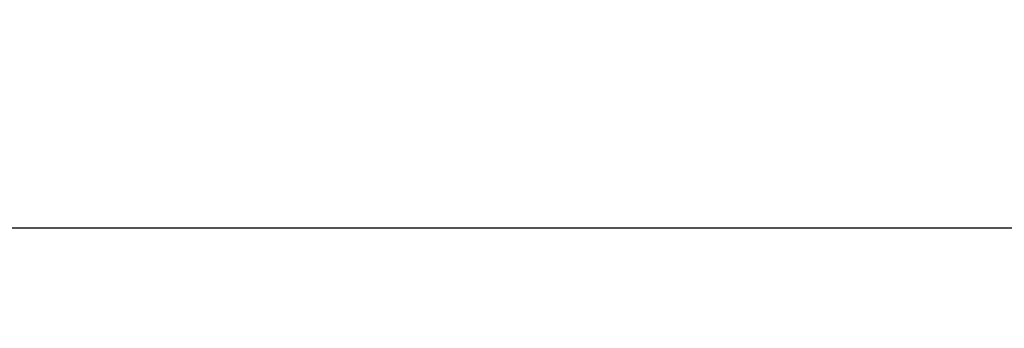
# Model space of a CAD drawing. Units: millimetres. Extents: x -302 to 12336, y 14 to 3266.
# Drawn here: x 6195 to 7261, y 2932 to 3266 of the extents above; entities that cross this region are included whole.
import ezdxf

# ---------------------------------------------------------------- set-up
doc = ezdxf.new("R2010")
doc.units = ezdxf.units.MM
doc.styles.get("Standard").update_dxf_attribs({"font": 'arial.ttf'})
doc.dimstyles.new('ISO-25', dxfattribs={"dimtxt": 2.5, "dimasz": 2.5, "dimexe": 1.25, "dimexo": 0.625, "dimtad": 1, "dimtxsty": 'Standard', "dimcen": 2.5, "dimadec": 0, "dimazin": 0, "dimtfac": 1, "dimtmove": 0, "dimatfit": 3, "dimfxl": 1, "dimarcsym": 0})

# ---------------------------------------------------------------- blocks, each defined once
blk = doc.blocks.new('*D4')
at = {"color": 0, "lineweight": -2, "transparency": 16777216}
for p, q in [((5452, 2980.6), (5452, 3041.9)), ((5532, 3040.6), (9454.1, 3040.6)), ((9534.1, 2980.6), (9534.1, 3041.9))]:
    blk.add_line(p, q, dxfattribs=at)
at = {"color": 0, "transparency": 16777216}
for points in [[(5532, 3053.9), (5532, 3027.3), (5452, 3040.6)], [(9454.1, 3053.9), (9454.1, 3027.3), (9534.1, 3040.6)]]:
    blk.add_solid(points, dxfattribs=at)
at = {"layer": 'Defpoints', "color": 0, "transparency": 16777216}
for p in [(9534.1, 3040.6), (5452, 2931.7), (9534.1, 2935.4)]:
    blk.add_point(p, dxfattribs=at)
at = {"color": 0, "transparency": 16777216, "insert": (7493, 3167.2), "char_height": 150, "attachment_point": 5}
blk.add_mtext('410', dxfattribs=at)

msp = doc.modelspace()

# ---------------------------------------------------------------- dimensions: what is measured, and where the dimension line sits
dim = msp.add_linear_dim(base=(9534.098, 3040.612), p1=(5451.976, 2931.739), p2=(9534.098, 2935.389), text='410', dimstyle='ISO-25', override={"dimtxt": 150, "dimasz": 80, "dimgap": 50, "dimtad": 2, "dimfxl": 60, "dimfxlon": 1})
dim.commit()
dim.dimension.update_dxf_attribs({"geometry": '*D4', "text_midpoint": (7493.037, 3167.198)})

doc.saveas('drawing.dxf')
